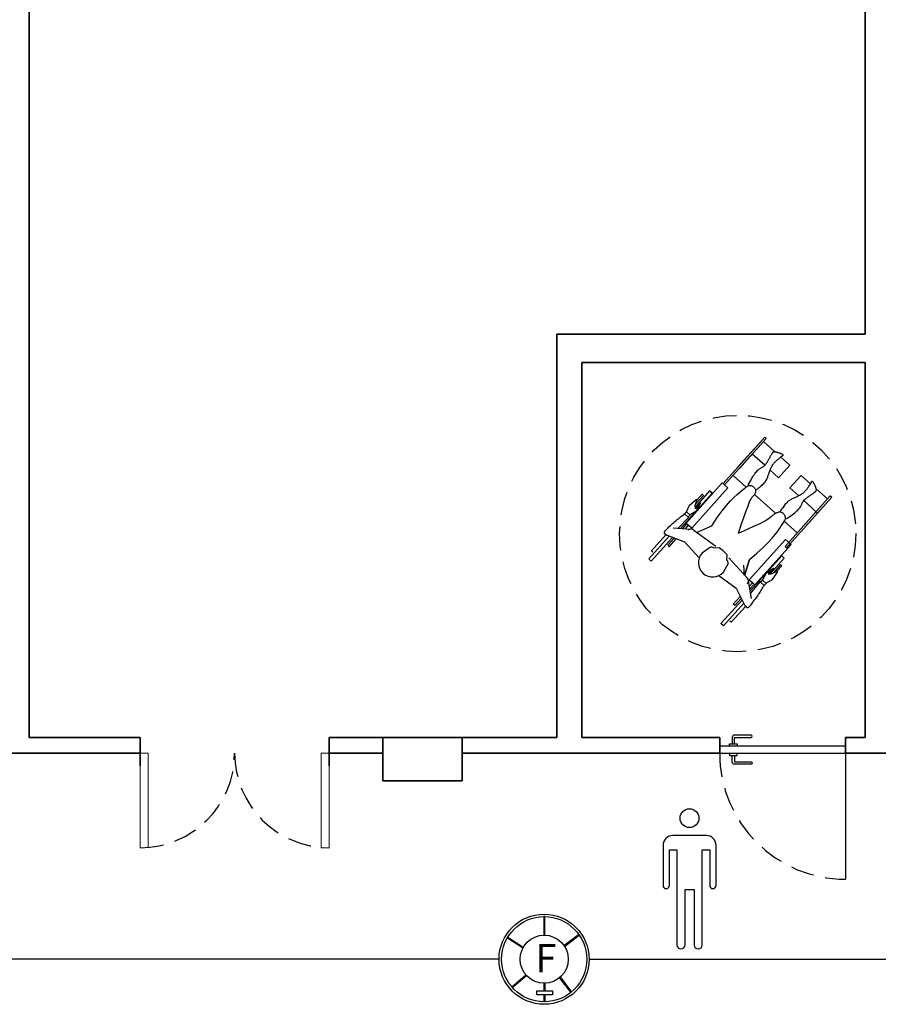
# Model space of a CAD drawing. Units: millimetres. Extents: x 0 to 1080, y 1389 to 1844.
# Drawn here: x 450 to 505, y 1719 to 1782 of the extents above; entities that cross this region are included whole.
import ezdxf

# ---------------------------------------------------------------- set-up
doc = ezdxf.new("R2010")
doc.units = ezdxf.units.MM
doc.header["$LTSCALE"] = 3
doc.linetypes.add('TRATTEGGIATA', pattern=[0.75, 0.5, -0.25])
doc.layers.add('2-PIANO SECONDO', color=7, linetype='Continuous')
doc.layers.add('2-RIVELAZIONE INCENDI', color=1, linetype='Continuous')

# ---------------------------------------------------------------- blocks, each defined once
blk = doc.blocks.new('rivelatore di fumo')
at = {"color": 1}
for p, q in [((9570.569, -4064.083), (9571.502, -4063.393)), ((9570.604, -4064.152), (9571.536, -4063.427)), ((9567.944, -4064.244), (9566.977, -4063.623)), ((9567.979, -4064.21), (9567.012, -4063.588)), ((9568.151, -4065.97), (9567.253, -4066.729)), ((9568.186, -4066.005), (9567.288, -4066.764)), ((9569.291, -4066.488), (9569.291, -4066.971)), ((9569.36, -4066.488), (9569.36, -4066.971)), ((9570.293, -4066.154), (9570.984, -4067.052)), ((9570.327, -4066.085), (9571.053, -4067.052)), ((9569.291, -4067.213), (9569.291, -4067.661)), ((9569.36, -4067.213), (9569.36, -4067.661))]:
    blk.add_line(p, q, dxfattribs=at)
for points in [[(9569.291, -4063.416), (9569.36, -4063.416), (9569.36, -4062.242), (9569.291, -4062.242)], [(9568.842, -4066.971), (9569.844, -4066.971), (9569.844, -4067.213), (9568.842, -4067.213)]]:
    blk.add_lwpolyline(points, close=True, dxfattribs=at)
for centre, radius in [((9569.309, -4064.958), 2.862), ((9569.313, -4064.958), 2.704), ((9569.313, -4064.958), 1.529)]:
    blk.add_circle(centre, radius, dxfattribs=at)
at = {"color": 1, "insert": (9568.751, -4064.002), "char_height": 1.783, "width": 1.23932, "attachment_point": 1}
blk.add_mtext('F', dxfattribs=at)
blk = doc.blocks.new('A$C0F056A0C')
at = {"layer": '2-PIANO SECONDO', "color": 9, "linetype": 'TRATTEGGIATA', "ltscale": 10}
blk.add_line((-1.25, -1), (-1.25, -9), dxfattribs=at)
blk.add_line((-1.25, -1), (-1.25, -9), dxfattribs=at)
at = {"layer": '2-PIANO SECONDO', "color": 9}
for points in [[(-8.307, -0.4), (-8.306, 0), (-7.256, 0, 1), (-7.256, 0.15), (-8.306, 0.15, 0.414214), (-8.456, 0), (-8.457, -0.4)], [(-8.307, -1.15), (-8.306, -1.55), (-7.256, -1.55, -1), (-7.256, -1.7), (-8.306, -1.7, -0.414214), (-8.456, -1.55), (-8.457, -1.15)]]:
    blk.add_lwpolyline(points, format="xyb", dxfattribs=at)
blk.add_lwpolyline([(-9.25, -1), (-1.25, -1), (-1.25, -0.55), (-9.25, -0.55)], close=True, dxfattribs=at)
for points in [[(-8.632, -0.55), (-8.632, -0.4), (-8.132, -0.4), (-8.132, -0.55)], [(-8.632, -1), (-8.632, -1.15), (-8.132, -1.15), (-8.132, -1)]]:
    blk.add_lwpolyline(points, dxfattribs=at)
at = {"layer": '2-PIANO SECONDO', "color": 9, "linetype": 'TRATTEGGIATA'}
blk.add_arc((-1.25, -1), 8, 180, 270, dxfattribs=at)

msp = doc.modelspace()

# ---------------------------------------------------------------- linework, layer by layer
at = {"layer": '2-PIANO SECONDO', "color": 7, "lineweight": 35}
for p, q in [((450.786, 1736.407), (450.786, 1817.407)), ((503.886, 1762.007), (503.886, 1817.407)), ((484.286, 1762.007), (484.286, 1736.407)), ((503.886, 1762.007), (484.286, 1762.007)), ((485.886, 1736.407), (485.886, 1760.207)), ((485.886, 1760.207), (503.886, 1760.207)), ((503.886, 1760.207), (503.886, 1736.407)), ((450.786, 1736.407), (457.836, 1736.407)), ((457.836, 1734.607), (457.836, 1736.407)), ((473.236, 1736.407), (469.836, 1736.407)), ((469.836, 1736.407), (469.836, 1734.607)), ((478.286, 1736.407), (473.236, 1736.407)), ((473.236, 1736.407), (473.236, 1733.657)), ((478.286, 1733.657), (478.286, 1736.407)), ((484.286, 1736.407), (478.286, 1736.407)), ((494.636, 1736.407), (485.886, 1736.407)), ((494.636, 1735.407), (494.636, 1736.407)), ((503.886, 1736.407), (502.636, 1736.407)), ((502.636, 1736.407), (502.636, 1735.407)), ((457.836, 1735.407), (437.686, 1735.407)), ((473.236, 1735.407), (469.836, 1735.407)), ((478.286, 1735.407), (494.636, 1735.407)), ((502.636, 1735.407), (505.786, 1735.407)), ((473.236, 1733.657), (478.286, 1733.657))]:
    msp.add_line(p, q, dxfattribs=at)
at = {"layer": '2-PIANO SECONDO', "color": 9}
for p, q in [((494.853, 1752.527), (497.496, 1755.474)), ((497.596, 1755.385), (494.953, 1752.438)), ((497.496, 1755.474), (495.796, 1753.578)), ((495.888, 1753.481), (497.596, 1755.385)), ((497.421, 1755.19), (498.143, 1754.543)), ((497.596, 1755.385), (497.496, 1755.474)), ((497.496, 1753.685), (496.706, 1754.393)), ((497.853, 1754.24), (497.872, 1754.276)), ((497.872, 1754.276), (497.891, 1754.309)), ((497.891, 1754.309), (497.908, 1754.34)), ((497.908, 1754.34), (497.924, 1754.369)), ((497.924, 1754.369), (497.94, 1754.395)), ((497.94, 1754.395), (497.954, 1754.419)), ((497.954, 1754.419), (497.968, 1754.441)), ((497.968, 1754.441), (497.98, 1754.46)), ((497.98, 1754.46), (497.992, 1754.477)), ((497.992, 1754.477), (498.002, 1754.492)), ((498.002, 1754.492), (498.012, 1754.504)), ((498.012, 1754.504), (498.022, 1754.515)), ((498.022, 1754.515), (498.034, 1754.524)), ((498.034, 1754.524), (498.048, 1754.531)), ((498.048, 1754.531), (498.064, 1754.537)), ((498.064, 1754.537), (498.082, 1754.541)), ((498.082, 1754.541), (498.102, 1754.543)), ((498.102, 1754.543), (498.124, 1754.544)), ((498.124, 1754.544), (498.148, 1754.543)), ((498.148, 1754.543), (498.174, 1754.541)), ((498.174, 1754.541), (498.202, 1754.536)), ((498.202, 1754.536), (498.232, 1754.531)), ((498.232, 1754.531), (498.264, 1754.523)), ((498.264, 1754.523), (498.298, 1754.514)), ((498.298, 1754.514), (498.334, 1754.504)), ((498.334, 1754.504), (498.372, 1754.492)), ((498.372, 1754.492), (498.412, 1754.478)), ((498.412, 1754.478), (498.451, 1754.463)), ((498.451, 1754.463), (498.486, 1754.449)), ((498.486, 1754.449), (498.519, 1754.435)), ((498.519, 1754.435), (498.548, 1754.421)), ((498.548, 1754.421), (498.573, 1754.408)), ((498.583, 1754.25), (498.565, 1754.237)), ((498.573, 1754.408), (498.595, 1754.395)), ((498.599, 1754.262), (498.583, 1754.25)), ((498.595, 1754.395), (498.614, 1754.383)), ((498.614, 1754.273), (498.599, 1754.262)), ((498.614, 1754.383), (498.629, 1754.37)), ((498.628, 1754.283), (498.614, 1754.273)), ((498.64, 1754.293), (498.628, 1754.283)), ((498.629, 1754.37), (498.641, 1754.358)), ((498.649, 1754.303), (498.64, 1754.293)), ((498.641, 1754.358), (498.649, 1754.347)), ((498.649, 1754.347), (498.654, 1754.335)), ((498.654, 1754.314), (498.649, 1754.303)), ((498.654, 1754.335), (498.656, 1754.324)), ((498.656, 1754.324), (498.654, 1754.314)), ((497.419, 1753.616), (497.452, 1753.644)), ((497.452, 1753.644), (497.485, 1753.673)), ((497.485, 1753.673), (497.517, 1753.705)), ((497.517, 1753.705), (497.548, 1753.738)), ((497.548, 1753.738), (497.578, 1753.774)), ((497.578, 1753.774), (497.607, 1753.811)), ((497.607, 1753.811), (497.636, 1753.851)), ((497.636, 1753.851), (497.663, 1753.892)), ((497.663, 1753.892), (497.69, 1753.935)), ((497.69, 1753.935), (497.716, 1753.981)), ((497.716, 1753.981), (497.741, 1754.028)), ((497.741, 1754.028), (497.766, 1754.075)), ((497.766, 1754.075), (497.789, 1754.12)), ((497.789, 1754.12), (497.811, 1754.162)), ((497.811, 1754.162), (497.833, 1754.202)), ((497.833, 1754.202), (497.853, 1754.24)), ((497.948, 1753.631), (497.933, 1753.605)), ((497.963, 1753.656), (497.948, 1753.631)), ((497.98, 1753.682), (497.963, 1753.656)), ((497.998, 1753.708), (497.98, 1753.682)), ((498.016, 1753.734), (497.998, 1753.708)), ((498.036, 1753.759), (498.016, 1753.734)), ((498.056, 1753.785), (498.036, 1753.759)), ((498.078, 1753.81), (498.056, 1753.785)), ((498.1, 1753.835), (498.078, 1753.81)), ((498.123, 1753.86), (498.1, 1753.835)), ((498.148, 1753.886), (498.123, 1753.86)), ((498.173, 1753.911), (498.148, 1753.886)), ((498.199, 1753.935), (498.173, 1753.911)), ((498.226, 1753.96), (498.199, 1753.935)), ((498.254, 1753.985), (498.226, 1753.96)), ((498.283, 1754.01), (498.254, 1753.985)), ((498.312, 1754.034), (498.283, 1754.01)), ((498.34, 1754.057), (498.312, 1754.034)), ((498.367, 1754.079), (498.34, 1754.057)), ((498.393, 1754.101), (498.367, 1754.079)), ((498.381, 1752.891), (499.096, 1753.689)), ((498.381, 1752.891), (499.096, 1753.689)), ((498.418, 1754.121), (498.393, 1754.101)), ((498.442, 1754.14), (498.418, 1754.121)), ((498.465, 1754.159), (498.442, 1754.14)), ((498.487, 1754.177), (498.465, 1754.159)), ((498.508, 1754.193), (498.487, 1754.177)), ((498.528, 1754.209), (498.508, 1754.193)), ((499.096, 1753.689), (498.521, 1754.204)), ((498.547, 1754.224), (498.528, 1754.209)), ((498.565, 1754.237), (498.547, 1754.224)), ((496.315, 1752.304), (495.494, 1753.041)), ((496.737, 1752.944), (496.79, 1753.026)), ((496.79, 1753.026), (496.841, 1753.103)), ((496.841, 1753.103), (496.89, 1753.173)), ((496.89, 1753.173), (496.939, 1753.236)), ((496.939, 1753.236), (496.986, 1753.294)), ((496.986, 1753.294), (497.031, 1753.345)), ((497.031, 1753.345), (497.076, 1753.39)), ((497.076, 1753.39), (497.118, 1753.429)), ((497.118, 1753.429), (497.16, 1753.461)), ((497.16, 1753.461), (497.2, 1753.488)), ((497.2, 1753.488), (497.239, 1753.508)), ((497.239, 1753.508), (497.276, 1753.525)), ((497.276, 1753.525), (497.313, 1753.545)), ((497.313, 1753.545), (497.349, 1753.567)), ((497.349, 1753.567), (497.384, 1753.591)), ((497.384, 1753.591), (497.419, 1753.616)), ((497.7, 1753.018), (497.683, 1752.965)), ((497.716, 1753.07), (497.7, 1753.018)), ((497.733, 1753.119), (497.716, 1753.07)), ((497.749, 1753.167), (497.733, 1753.119)), ((497.765, 1753.213), (497.749, 1753.167)), ((497.781, 1753.257), (497.765, 1753.213)), ((497.797, 1753.3), (497.781, 1753.257)), ((497.813, 1753.341), (497.797, 1753.3)), ((497.828, 1753.38), (497.813, 1753.341)), ((497.817, 1753.396), (498.381, 1752.891)), ((497.844, 1753.417), (497.828, 1753.38)), ((497.859, 1753.453), (497.844, 1753.417)), ((497.874, 1753.487), (497.859, 1753.453)), ((497.889, 1753.519), (497.874, 1753.487)), ((497.904, 1753.549), (497.889, 1753.519)), ((497.918, 1753.578), (497.904, 1753.549)), ((497.933, 1753.605), (497.918, 1753.578)), ((499.095, 1752.245), (499.813, 1753.045)), ((500.399, 1752.507), (499.807, 1753.038)), ((494.801, 1752.574), (492.503, 1750.011)), ((495.16, 1752.252), (494.801, 1752.574)), ((494.953, 1752.438), (494.853, 1752.527)), ((496.397, 1752.366), (496.429, 1752.385)), ((496.429, 1752.385), (496.457, 1752.397)), ((496.454, 1752.437), (496.514, 1752.551)), ((496.457, 1752.397), (496.483, 1752.404)), ((496.483, 1752.404), (496.512, 1752.407)), ((496.512, 1752.407), (496.543, 1752.408)), ((496.514, 1752.551), (496.571, 1752.658)), ((496.543, 1752.408), (496.575, 1752.405)), ((496.571, 1752.658), (496.628, 1752.76)), ((496.575, 1752.405), (496.609, 1752.399)), ((496.609, 1752.399), (496.643, 1752.39)), ((496.628, 1752.76), (496.683, 1752.855)), ((496.643, 1752.39), (496.677, 1752.378)), ((496.677, 1752.378), (496.711, 1752.363)), ((496.683, 1752.855), (496.737, 1752.944)), ((497.286, 1752.382), (497.228, 1752.33)), ((497.339, 1752.434), (497.286, 1752.382)), ((497.389, 1752.487), (497.339, 1752.434)), ((497.436, 1752.539), (497.389, 1752.487)), ((497.479, 1752.592), (497.436, 1752.539)), ((497.519, 1752.645), (497.479, 1752.592)), ((497.555, 1752.698), (497.519, 1752.645)), ((497.588, 1752.751), (497.555, 1752.698)), ((497.617, 1752.804), (497.588, 1752.751)), ((497.642, 1752.858), (497.617, 1752.804)), ((497.664, 1752.912), (497.642, 1752.858)), ((497.683, 1752.965), (497.664, 1752.912)), ((500.324, 1752.398), (500.306, 1752.371)), ((500.341, 1752.424), (500.324, 1752.398)), ((500.357, 1752.449), (500.341, 1752.424)), ((500.373, 1752.473), (500.357, 1752.449)), ((500.387, 1752.495), (500.373, 1752.473)), ((500.401, 1752.517), (500.387, 1752.495)), ((500.413, 1752.538), (500.401, 1752.517)), ((500.425, 1752.557), (500.413, 1752.538)), ((500.436, 1752.575), (500.425, 1752.557)), ((500.446, 1752.593), (500.436, 1752.575)), ((500.456, 1752.609), (500.446, 1752.593)), ((500.464, 1752.624), (500.456, 1752.609)), ((500.473, 1752.637), (500.464, 1752.624)), ((500.482, 1752.647), (500.473, 1752.637)), ((500.492, 1752.653), (500.482, 1752.647)), ((500.502, 1752.656), (500.492, 1752.653)), ((500.514, 1752.655), (500.502, 1752.656)), ((500.525, 1752.652), (500.514, 1752.655)), ((500.538, 1752.644), (500.525, 1752.652)), ((500.551, 1752.634), (500.538, 1752.644)), ((500.565, 1752.62), (500.551, 1752.634)), ((500.579, 1752.603), (500.565, 1752.62)), ((500.594, 1752.582), (500.579, 1752.603)), ((500.61, 1752.558), (500.594, 1752.582)), ((500.626, 1752.531), (500.61, 1752.558)), ((500.644, 1752.5), (500.626, 1752.531)), ((500.661, 1752.466), (500.644, 1752.5)), ((500.68, 1752.428), (500.661, 1752.466)), ((500.698, 1752.39), (500.68, 1752.428)), ((500.714, 1752.354), (500.698, 1752.39)), ((492.152, 1749.675), (494.155, 1751.909)), ((492.861, 1749.689), (495.16, 1752.252)), ((493.996, 1752.052), (493.093, 1751.046)), ((493.602, 1751.773), (493.121, 1751.237)), ((493.192, 1751.477), (493.522, 1751.845)), ((493.522, 1751.845), (493.602, 1751.773)), ((494.155, 1751.909), (493.996, 1752.052)), ((493.996, 1752.052), (494.155, 1751.909)), ((495.552, 1751.653), (495.743, 1751.832)), ((495.743, 1751.832), (495.906, 1751.972)), ((495.906, 1751.972), (496.041, 1752.082)), ((496.041, 1752.082), (496.15, 1752.171)), ((496.15, 1752.171), (496.237, 1752.241)), ((496.237, 1752.241), (496.304, 1752.296)), ((496.304, 1752.296), (496.356, 1752.336)), ((496.356, 1752.336), (496.397, 1752.366)), ((496.711, 1752.363), (496.744, 1752.345)), ((496.744, 1752.345), (496.775, 1752.324)), ((496.791, 1751.756), (496.762, 1751.724)), ((496.775, 1752.324), (496.804, 1752.3)), ((496.819, 1751.788), (496.791, 1751.756)), ((496.804, 1752.3), (496.83, 1752.274)), ((496.844, 1751.82), (496.819, 1751.788)), ((496.83, 1752.274), (496.854, 1752.245)), ((496.865, 1751.854), (496.844, 1751.82)), ((496.854, 1752.245), (496.875, 1752.214)), ((496.884, 1751.889), (496.865, 1751.854)), ((496.875, 1752.214), (496.893, 1752.182)), ((496.877, 1751.801), (498.177, 1750.634)), ((496.899, 1751.926), (496.884, 1751.889)), ((496.893, 1752.182), (496.906, 1752.148)), ((496.91, 1751.963), (496.899, 1751.926)), ((496.906, 1752.148), (496.916, 1752.112)), ((496.918, 1752.001), (496.91, 1751.963)), ((496.916, 1752.112), (496.921, 1752.075)), ((496.921, 1752.038), (496.918, 1752.001)), ((496.921, 1752.075), (496.921, 1752.038)), ((497.036, 1752.175), (496.964, 1752.123)), ((497.103, 1752.226), (497.036, 1752.175)), ((497.168, 1752.278), (497.103, 1752.226)), ((497.228, 1752.33), (497.168, 1752.278)), ((499.656, 1751.742), (499.095, 1752.245)), ((499.682, 1751.756), (499.646, 1751.737)), ((499.716, 1751.775), (499.682, 1751.756)), ((499.748, 1751.793), (499.716, 1751.775)), ((499.778, 1751.811), (499.748, 1751.793)), ((499.807, 1751.829), (499.778, 1751.811)), ((499.834, 1751.846), (499.807, 1751.829)), ((499.86, 1751.864), (499.834, 1751.846)), ((499.884, 1751.881), (499.86, 1751.864)), ((499.908, 1751.899), (499.884, 1751.881)), ((499.932, 1751.919), (499.908, 1751.899)), ((499.956, 1751.939), (499.932, 1751.919)), ((499.979, 1751.96), (499.956, 1751.939)), ((500.003, 1751.982), (499.979, 1751.96)), ((500.026, 1752.005), (500.003, 1751.982)), ((500.049, 1752.029), (500.026, 1752.005)), ((500.072, 1752.054), (500.049, 1752.029)), ((500.095, 1752.079), (500.072, 1752.054)), ((500.117, 1752.106), (500.095, 1752.079)), ((500.14, 1752.133), (500.117, 1752.106)), ((500.162, 1752.162), (500.14, 1752.133)), ((500.184, 1752.191), (500.162, 1752.162)), ((500.206, 1752.222), (500.184, 1752.191)), ((500.227, 1752.253), (500.206, 1752.222)), ((500.248, 1752.284), (500.227, 1752.253)), ((500.268, 1752.314), (500.248, 1752.284)), ((500.288, 1752.343), (500.268, 1752.314)), ((500.306, 1752.371), (500.288, 1752.343)), ((500.344, 1751.745), (500.387, 1751.773)), ((500.387, 1751.773), (500.426, 1751.799)), ((500.426, 1751.799), (500.464, 1751.824)), ((500.464, 1751.824), (500.5, 1751.848)), ((500.5, 1751.848), (500.533, 1751.871)), ((500.533, 1751.871), (500.564, 1751.893)), ((500.564, 1751.893), (500.594, 1751.913)), ((500.594, 1751.913), (500.62, 1751.933)), ((500.62, 1751.933), (500.645, 1751.951)), ((500.645, 1751.951), (500.667, 1751.967)), ((500.667, 1751.967), (500.688, 1751.983)), ((500.688, 1751.983), (500.706, 1751.998)), ((500.706, 1751.998), (500.722, 1752.011)), ((500.728, 1752.319), (500.714, 1752.354)), ((500.722, 1752.011), (500.735, 1752.023)), ((500.74, 1752.286), (500.728, 1752.319)), ((500.735, 1752.023), (500.747, 1752.034)), ((500.751, 1752.255), (500.74, 1752.286)), ((500.747, 1752.034), (500.756, 1752.045)), ((500.759, 1752.226), (500.751, 1752.255)), ((500.756, 1752.045), (500.764, 1752.058)), ((500.766, 1752.199), (500.759, 1752.226)), ((500.764, 1752.058), (500.77, 1752.072)), ((500.771, 1752.173), (500.766, 1752.199)), ((501.487, 1751.544), (500.768, 1752.188)), ((500.77, 1752.072), (500.774, 1752.089)), ((500.775, 1752.149), (500.771, 1752.173)), ((500.774, 1752.089), (500.776, 1752.107)), ((500.776, 1752.127), (500.775, 1752.149)), ((500.776, 1752.107), (500.776, 1752.127)), ((492.533, 1750.718), (492.718, 1751.159)), ((492.718, 1751.159), (493.144, 1751.52)), ((493.087, 1751.125), (493.192, 1751.477)), ((493.384, 1751.349), (493.101, 1750.929)), ((493.144, 1751.52), (493.251, 1751.542)), ((493.179, 1750.821), (493.429, 1751.294)), ((493.429, 1751.294), (493.384, 1751.349)), ((494.797, 1750.789), (495.08, 1751.141)), ((495.08, 1751.141), (495.332, 1751.426)), ((495.332, 1751.426), (495.552, 1751.653)), ((496.464, 1751.22), (496.393, 1751.029)), ((496.517, 1751.352), (496.464, 1751.22)), ((496.559, 1751.442), (496.517, 1751.352)), ((496.594, 1751.507), (496.559, 1751.442)), ((496.629, 1751.562), (496.594, 1751.507)), ((496.663, 1751.61), (496.629, 1751.562)), ((496.697, 1751.652), (496.663, 1751.61)), ((496.73, 1751.689), (496.697, 1751.652)), ((496.762, 1751.724), (496.73, 1751.689)), ((498.755, 1751.155), (498.709, 1751.096)), ((498.802, 1751.21), (498.755, 1751.155)), ((498.79, 1748.536), (501.66, 1751.736)), ((498.85, 1751.262), (498.802, 1751.21)), ((498.898, 1751.31), (498.85, 1751.262)), ((501.764, 1751.652), (498.89, 1748.447)), ((498.947, 1751.355), (498.898, 1751.31)), ((498.996, 1751.396), (498.947, 1751.355)), ((499.045, 1751.434), (498.996, 1751.396)), ((499.095, 1751.468), (499.045, 1751.434)), ((499.146, 1751.499), (499.095, 1751.468)), ((499.197, 1751.527), (499.146, 1751.499)), ((499.249, 1751.551), (499.197, 1751.527)), ((499.3, 1751.573), (499.249, 1751.551)), ((499.349, 1751.594), (499.3, 1751.573)), ((499.397, 1751.616), (499.349, 1751.594)), ((499.443, 1751.637), (499.397, 1751.616)), ((499.487, 1751.657), (499.443, 1751.637)), ((499.529, 1751.678), (499.487, 1751.657)), ((499.57, 1751.698), (499.529, 1751.678)), ((499.609, 1751.718), (499.57, 1751.698)), ((499.646, 1751.737), (499.609, 1751.718)), ((499.817, 1751.123), (499.833, 1751.163)), ((499.833, 1751.163), (499.847, 1751.203)), ((499.847, 1751.203), (499.863, 1751.241)), ((499.863, 1751.241), (499.881, 1751.279)), ((499.881, 1751.279), (499.901, 1751.317)), ((499.901, 1751.317), (499.923, 1751.354)), ((499.923, 1751.354), (499.947, 1751.39)), ((500.855, 1750.638), (499.936, 1751.48)), ((499.947, 1751.39), (499.973, 1751.425)), ((499.973, 1751.425), (500.001, 1751.46)), ((500.001, 1751.46), (500.032, 1751.494)), ((500.032, 1751.494), (500.064, 1751.528)), ((500.064, 1751.528), (500.098, 1751.561)), ((500.098, 1751.561), (500.134, 1751.593)), ((500.134, 1751.593), (500.173, 1751.625)), ((500.173, 1751.625), (500.213, 1751.656)), ((500.213, 1751.656), (500.255, 1751.686)), ((500.255, 1751.686), (500.3, 1751.716)), ((500.3, 1751.716), (500.344, 1751.745)), ((501.764, 1751.652), (500.855, 1750.638)), ((501.66, 1751.736), (501.764, 1751.652)), ((501.665, 1751.741), (501.764, 1751.652)), ((492.286, 1750.496), (492.352, 1750.54)), ((492.352, 1750.54), (492.407, 1750.602)), ((492.407, 1750.602), (492.521, 1750.728)), ((492.407, 1750.602), (492.662, 1750.373)), ((492.521, 1750.728), (492.743, 1750.529)), ((492.662, 1750.373), (492.743, 1750.529)), ((492.743, 1750.529), (493.179, 1750.821)), ((493.101, 1750.929), (493.087, 1751.125)), ((494.481, 1750.36), (494.797, 1750.789)), ((496.297, 1750.764), (496.171, 1750.406)), ((496.393, 1751.029), (496.297, 1750.764)), ((498.03, 1750.517), (497.99, 1750.486)), ((498.069, 1750.546), (498.03, 1750.517)), ((498.107, 1750.572), (498.069, 1750.546)), ((498.144, 1750.596), (498.107, 1750.572)), ((498.182, 1750.618), (498.144, 1750.596)), ((498.219, 1750.639), (498.182, 1750.618)), ((498.257, 1750.657), (498.219, 1750.639)), ((498.295, 1750.674), (498.257, 1750.657)), ((498.332, 1750.687), (498.295, 1750.674)), ((498.37, 1750.698), (498.332, 1750.687)), ((498.408, 1750.705), (498.37, 1750.698)), ((498.445, 1750.708), (498.408, 1750.705)), ((498.482, 1750.707), (498.445, 1750.708)), ((498.519, 1750.702), (498.482, 1750.707)), ((498.528, 1750.827), (498.484, 1750.75)), ((498.554, 1750.692), (498.519, 1750.702)), ((498.572, 1750.899), (498.528, 1750.827)), ((498.588, 1750.678), (498.554, 1750.692)), ((498.617, 1750.968), (498.572, 1750.899)), ((498.621, 1750.66), (498.588, 1750.678)), ((498.663, 1751.034), (498.617, 1750.968)), ((498.652, 1750.64), (498.621, 1750.66)), ((498.682, 1750.616), (498.652, 1750.64)), ((498.709, 1751.096), (498.663, 1751.034)), ((498.708, 1750.59), (498.682, 1750.616)), ((498.733, 1750.561), (498.708, 1750.59)), ((498.754, 1750.531), (498.733, 1750.561)), ((498.773, 1750.499), (498.754, 1750.531)), ((499.151, 1750.48), (499.24, 1750.545)), ((499.24, 1750.545), (499.323, 1750.607)), ((499.323, 1750.607), (499.4, 1750.668)), ((499.4, 1750.668), (499.47, 1750.726)), ((499.47, 1750.726), (499.535, 1750.783)), ((499.535, 1750.783), (499.594, 1750.838)), ((499.594, 1750.838), (499.646, 1750.89)), ((499.646, 1750.89), (499.693, 1750.941)), ((499.693, 1750.941), (499.733, 1750.989)), ((499.733, 1750.989), (499.767, 1751.036)), ((499.767, 1751.036), (499.795, 1751.08)), ((499.795, 1751.08), (499.817, 1751.123)), ((499.954, 1749.834), (501.091, 1751.102)), ((500.054, 1749.745), (500.901, 1750.69)), ((491.493, 1749.842), (491.571, 1749.915)), ((491.571, 1749.915), (491.647, 1749.984)), ((491.647, 1749.984), (491.722, 1750.051)), ((491.722, 1750.051), (491.796, 1750.116)), ((491.796, 1750.116), (491.869, 1750.178)), ((491.869, 1750.178), (491.941, 1750.238)), ((491.941, 1750.238), (492.012, 1750.294)), ((491.991, 1749.685), (492.665, 1750.375)), ((492.012, 1750.294), (492.082, 1750.349)), ((492.082, 1750.349), (492.151, 1750.401)), ((492.151, 1750.401), (492.219, 1750.45)), ((492.219, 1750.45), (492.286, 1750.496)), ((492.288, 1749.667), (492.555, 1749.964)), ((492.782, 1749.761), (492.503, 1750.011)), ((492.503, 1750.011), (492.782, 1749.761)), ((492.503, 1750.011), (492.861, 1749.689)), ((492.503, 1750.011), (492.861, 1749.689)), ((492.861, 1749.689), (492.642, 1749.886)), ((494.13, 1749.846), (494.481, 1750.36)), ((496.008, 1749.941), (495.803, 1749.35)), ((496.171, 1750.406), (496.008, 1749.941)), ((497.178, 1749.972), (496.836, 1749.809)), ((497.427, 1750.098), (497.178, 1749.972)), ((497.601, 1750.195), (497.427, 1750.098)), ((497.718, 1750.269), (497.601, 1750.195)), ((497.796, 1750.326), (497.718, 1750.269)), ((497.852, 1750.372), (497.796, 1750.326)), ((497.901, 1750.414), (497.852, 1750.372)), ((497.947, 1750.451), (497.901, 1750.414)), ((497.99, 1750.486), (497.947, 1750.451)), ((498.547, 1749.834), (498.624, 1749.953)), ((498.624, 1749.953), (498.684, 1750.046)), ((498.684, 1750.046), (498.731, 1750.119)), ((498.731, 1750.119), (498.766, 1750.176)), ((499.56, 1749.394), (498.737, 1750.132)), ((498.766, 1750.176), (498.791, 1750.219)), ((498.788, 1750.466), (498.773, 1750.499)), ((498.801, 1750.433), (498.788, 1750.466)), ((498.791, 1750.219), (498.806, 1750.253)), ((498.81, 1750.401), (498.801, 1750.433)), ((498.806, 1750.253), (498.815, 1750.282)), ((498.817, 1750.369), (498.81, 1750.401)), ((498.815, 1750.282), (498.819, 1750.309)), ((498.82, 1750.338), (498.817, 1750.369)), ((498.819, 1750.309), (498.82, 1750.338)), ((498.847, 1750.275), (498.955, 1750.345)), ((498.955, 1750.345), (499.056, 1750.414)), ((499.056, 1750.414), (499.151, 1750.48)), ((491.212, 1749.269), (490.304, 1748.257)), ((491.126, 1749.397), (491.127, 1749.406)), ((491.126, 1749.389), (491.126, 1749.397)), ((491.127, 1749.381), (491.126, 1749.389)), ((491.127, 1749.406), (491.128, 1749.416)), ((491.129, 1749.373), (491.127, 1749.381)), ((491.128, 1749.416), (491.13, 1749.426)), ((491.131, 1749.367), (491.129, 1749.373)), ((491.13, 1749.426), (491.133, 1749.437)), ((491.135, 1749.36), (491.131, 1749.367)), ((491.133, 1749.437), (491.137, 1749.448)), ((491.139, 1749.354), (491.135, 1749.36)), ((491.137, 1749.448), (491.141, 1749.46)), ((491.144, 1749.348), (491.139, 1749.354)), ((491.141, 1749.46), (491.146, 1749.472)), ((491.15, 1749.341), (491.144, 1749.348)), ((491.146, 1749.472), (491.152, 1749.485)), ((491.157, 1749.334), (491.15, 1749.341)), ((491.152, 1749.485), (491.159, 1749.499)), ((491.165, 1749.326), (491.157, 1749.334)), ((491.159, 1749.499), (491.166, 1749.513)), ((491.173, 1749.319), (491.165, 1749.326)), ((491.166, 1749.513), (491.175, 1749.527)), ((491.183, 1749.311), (491.173, 1749.319)), ((491.175, 1749.527), (491.256, 1749.61)), ((491.194, 1749.302), (491.183, 1749.311)), ((491.206, 1749.293), (491.194, 1749.302)), ((491.219, 1749.284), (491.206, 1749.293)), ((491.232, 1749.275), (491.219, 1749.284)), ((491.247, 1749.265), (491.232, 1749.275)), ((491.262, 1749.255), (491.247, 1749.265)), ((491.256, 1749.61), (491.336, 1749.69)), ((491.279, 1749.245), (491.262, 1749.255)), ((491.336, 1749.69), (491.415, 1749.767)), ((491.415, 1749.767), (491.493, 1749.842)), ((491.673, 1749.704), (492.797, 1749.636)), ((492.459, 1749.657), (492.654, 1749.875)), ((492.993, 1749.572), (494.398, 1748.556)), ((493.168, 1749.414), (494.13, 1749.846)), ((496.384, 1749.604), (495.803, 1749.35)), ((496.836, 1749.809), (496.384, 1749.604)), ((497.972, 1749.058), (498.174, 1749.302)), ((498.174, 1749.302), (498.331, 1749.511)), ((498.331, 1749.511), (498.452, 1749.688)), ((498.452, 1749.688), (498.547, 1749.834)), ((491.423, 1749.183), (490.135, 1747.747)), ((490.294, 1747.604), (491.636, 1749.101)), ((491.297, 1749.234), (491.279, 1749.245)), ((491.315, 1749.223), (491.297, 1749.234)), ((492.427, 1748.796), (491.321, 1749.222)), ((491.743, 1749.059), (491.337, 1748.606)), ((491.436, 1748.517), (491.877, 1749.008)), ((493.336, 1747.806), (492.427, 1748.796)), ((496.514, 1746.414), (498.812, 1748.977)), ((499.171, 1748.655), (496.872, 1746.092)), ((497.396, 1748.457), (497.716, 1748.777)), ((497.716, 1748.777), (497.972, 1749.058)), ((498.812, 1748.977), (499.171, 1748.655)), ((490.304, 1748.257), (490.384, 1748.185)), ((491.337, 1748.606), (491.436, 1748.517)), ((493.918, 1748.397), (493.516, 1748.109)), ((494.608, 1748.435), (494.281, 1748.416)), ((494.866, 1748.245), (494.608, 1748.435)), ((495.114, 1747.998), (494.866, 1748.245)), ((496.532, 1747.693), (497.005, 1748.096)), ((497.005, 1748.096), (497.396, 1748.457)), ((498.89, 1748.447), (498.79, 1748.536)), ((490.135, 1747.747), (490.294, 1747.604)), ((495.094, 1747.687), (495.114, 1747.998)), ((496.382, 1746.532), (495.22, 1747.819)), ((496.207, 1746.689), (496.532, 1747.693)), ((496.532, 1747.693), (496.207, 1746.689)), ((496.577, 1745.707), (498.58, 1747.941)), ((498.74, 1747.798), (497.837, 1746.791)), ((498.505, 1747.376), (498.024, 1746.84)), ((498.584, 1747.304), (498.505, 1747.376)), ((498.58, 1747.941), (498.74, 1747.798)), ((498.74, 1747.798), (498.58, 1747.941)), ((494.871, 1746.893), (495.114, 1747.324)), ((496.207, 1746.689), (496.171, 1747.35)), ((497.361, 1746.387), (497.604, 1746.852)), ((497.604, 1746.852), (498.047, 1747.152)), ((498.107, 1747.113), (497.72, 1746.787)), ((497.72, 1746.787), (497.916, 1746.794)), ((497.916, 1746.794), (498.255, 1746.937)), ((497.99, 1746.43), (498.303, 1746.893)), ((498.047, 1747.152), (498.107, 1747.113)), ((498.255, 1746.937), (498.584, 1747.304)), ((498.303, 1746.893), (498.314, 1747.002)), ((494.589, 1746.681), (495.674, 1745.882)), ((496.657, 1745.234), (496.468, 1746.344)), ((496.872, 1746.092), (496.514, 1746.414)), ((496.872, 1746.092), (496.514, 1746.414)), ((496.514, 1746.414), (496.733, 1746.217)), ((496.525, 1746.01), (496.72, 1746.228)), ((496.554, 1745.842), (496.82, 1746.139)), ((496.593, 1746.342), (496.872, 1746.092)), ((496.872, 1746.092), (496.593, 1746.342)), ((496.604, 1745.548), (497.217, 1746.293)), ((497.215, 1746.29), (497.361, 1746.387)), ((497.47, 1746.061), (497.215, 1746.29)), ((497.583, 1746.188), (497.361, 1746.387)), ((497.47, 1746.061), (497.583, 1746.188)), ((497.572, 1746.199), (497.99, 1746.43)), ((495.674, 1745.882), (496.216, 1744.832)), ((497.107, 1745.481), (497.158, 1745.559)), ((497.158, 1745.559), (497.207, 1745.635)), ((497.207, 1745.635), (497.254, 1745.711)), ((497.254, 1745.711), (497.298, 1745.785)), ((497.298, 1745.785), (497.339, 1745.858)), ((497.339, 1745.858), (497.378, 1745.93)), ((497.378, 1745.93), (497.415, 1746)), ((497.415, 1746), (497.47, 1746.061)), ((494.719, 1743.636), (496.061, 1745.132)), ((496.166, 1744.929), (494.879, 1743.493)), ((495.502, 1744.87), (495.943, 1745.361)), ((496.009, 1745.234), (495.602, 1744.781)), ((496.609, 1744.809), (496.68, 1744.898)), ((496.68, 1744.898), (496.748, 1744.985)), ((496.748, 1744.985), (496.814, 1745.071)), ((496.814, 1745.071), (496.877, 1745.155)), ((496.877, 1745.155), (496.939, 1745.238)), ((496.939, 1745.238), (496.997, 1745.32)), ((496.997, 1745.32), (497.053, 1745.401)), ((497.053, 1745.401), (497.107, 1745.481)), ((496.275, 1744.729), (495.367, 1743.717)), ((495.602, 1744.781), (495.502, 1744.87)), ((496.218, 1744.826), (496.231, 1744.809)), ((496.231, 1744.809), (496.243, 1744.793)), ((496.243, 1744.793), (496.256, 1744.777)), ((496.256, 1744.777), (496.267, 1744.763)), ((496.267, 1744.763), (496.278, 1744.749)), ((496.278, 1744.749), (496.289, 1744.737)), ((496.289, 1744.737), (496.3, 1744.725)), ((496.3, 1744.725), (496.309, 1744.714)), ((496.309, 1744.714), (496.319, 1744.705)), ((496.319, 1744.705), (496.328, 1744.696)), ((496.328, 1744.696), (496.337, 1744.688)), ((496.337, 1744.688), (496.345, 1744.681)), ((496.345, 1744.681), (496.353, 1744.675)), ((496.353, 1744.675), (496.36, 1744.669)), ((496.36, 1744.669), (496.367, 1744.665)), ((496.367, 1744.665), (496.374, 1744.662)), ((496.374, 1744.662), (496.38, 1744.659)), ((496.38, 1744.659), (496.387, 1744.657)), ((496.387, 1744.657), (496.395, 1744.656)), ((496.395, 1744.656), (496.403, 1744.656)), ((496.403, 1744.656), (496.411, 1744.657)), ((496.411, 1744.657), (496.42, 1744.659)), ((496.42, 1744.659), (496.43, 1744.661)), ((496.43, 1744.661), (496.44, 1744.664)), ((496.44, 1744.664), (496.45, 1744.668)), ((496.45, 1744.668), (496.461, 1744.673)), ((496.461, 1744.673), (496.472, 1744.679)), ((496.472, 1744.679), (496.484, 1744.685)), ((496.484, 1744.685), (496.496, 1744.693)), ((496.496, 1744.693), (496.509, 1744.701)), ((496.509, 1744.701), (496.522, 1744.71)), ((496.522, 1744.71), (496.535, 1744.72)), ((496.535, 1744.72), (496.609, 1744.809)), ((494.879, 1743.493), (494.719, 1743.636)), ((495.367, 1743.717), (495.287, 1743.788))]:
    msp.add_line(p, q, dxfattribs=at)
at = {"layer": '2-PIANO SECONDO', "color": 9, "lineweight": 18}
for p, q in [((457.836, 1735.407), (457.836, 1729.407)), ((457.836, 1735.407), (458.346, 1735.407)), ((458.346, 1735.407), (458.346, 1729.429)), ((469.326, 1735.407), (469.326, 1729.407)), ((469.836, 1735.407), (469.326, 1735.407)), ((469.836, 1735.407), (469.836, 1729.407)), ((469.836, 1729.407), (469.326, 1729.407))]:
    msp.add_line(p, q, dxfattribs=at)
at = {"layer": '2-PIANO SECONDO', "color": 9, "linetype": 'Continuous'}
for p, q in [((493.78, 1730.186), (491.664, 1730.186)), ((491.039, 1729.561), (491.039, 1727.017)), ((491.442, 1727.017), (491.442, 1729.266)), ((491.442, 1729.266), (491.916, 1729.266)), ((491.916, 1729.266), (491.916, 1723.242)), ((493.528, 1723.242), (493.528, 1729.266)), ((493.528, 1729.266), (494.002, 1729.266)), ((494.002, 1729.266), (494.002, 1727.017)), ((494.405, 1727.017), (494.405, 1729.561)), ((492.437, 1723.242), (492.437, 1726.764)), ((492.437, 1726.764), (493.007, 1726.764)), ((493.007, 1726.764), (493.007, 1723.242))]:
    msp.add_line(p, q, dxfattribs=at)
at = {"layer": '2-PIANO SECONDO', "color": 9, "linetype": 'TRATTEGGIATA'}
msp.add_circle((495.785, 1749.352), 7.5, dxfattribs=at)
at = {"layer": '2-PIANO SECONDO', "color": 9, "linetype": 'Continuous'}
msp.add_circle((492.722, 1731.284), 0.597, dxfattribs=at)
at = {"layer": '2-PIANO SECONDO', "color": 9}
for centre, radius, start, end in [((492.821, 1749.38), 0.257, 48.11336, 138.11336), ((494.194, 1747.501), 0.91, 138.11336, 318.11336), ((494.109, 1748.225), 0.257, 48.11336, 138.11336), ((494.922, 1747.496), 0.257, 318.11336, 48.11336), ((496.211, 1746.34), 0.257, 318.11336, 48.11336), ((496.211, 1746.34), 0.257, 318.11336, 48.11336)]:
    msp.add_arc(centre, radius, start, end, dxfattribs=at)
at = {"layer": '2-PIANO SECONDO', "color": 9, "linetype": 'TRATTEGGIATA'}
for centre, start, end in [((457.836, 1735.407), 270, 0), ((469.836, 1735.407), 180, 270)]:
    msp.add_arc(centre, 6, start, end, dxfattribs=at)
at = {"layer": '2-PIANO SECONDO', "color": 9, "linetype": 'Continuous'}
for centre, radius, start, end in [((491.664, 1729.561), 0.625, 90, 180), ((493.78, 1729.561), 0.625, 0, 90), ((491.241, 1727.017), 0.202, 180, 0), ((494.203, 1727.017), 0.202, 180, 0), ((492.177, 1723.242), 0.26, 180, 0), ((493.267, 1723.242), 0.26, 180, 0)]:
    msp.add_arc(centre, radius, start, end, dxfattribs=at)
at = {"layer": '2-RIVELAZIONE INCENDI', "color": 1}
for p, q in [((480.626, 1722.332), (395.14, 1722.332)), ((486.351, 1722.332), (603.799, 1722.332))]:
    msp.add_line(p, q, dxfattribs=at)

# ---------------------------------------------------------------- block references
at = {"layer": '2-PIANO SECONDO'}
msp.add_blockref('A$C0F056A0C', (503.886, 1736.407), dxfattribs=at)
at = {"layer": '2-RIVELAZIONE INCENDI', "color": 1}
msp.add_blockref('rivelatore di fumo', (-9085.82, 5787.29), dxfattribs=at)

doc.saveas('drawing.dxf')
